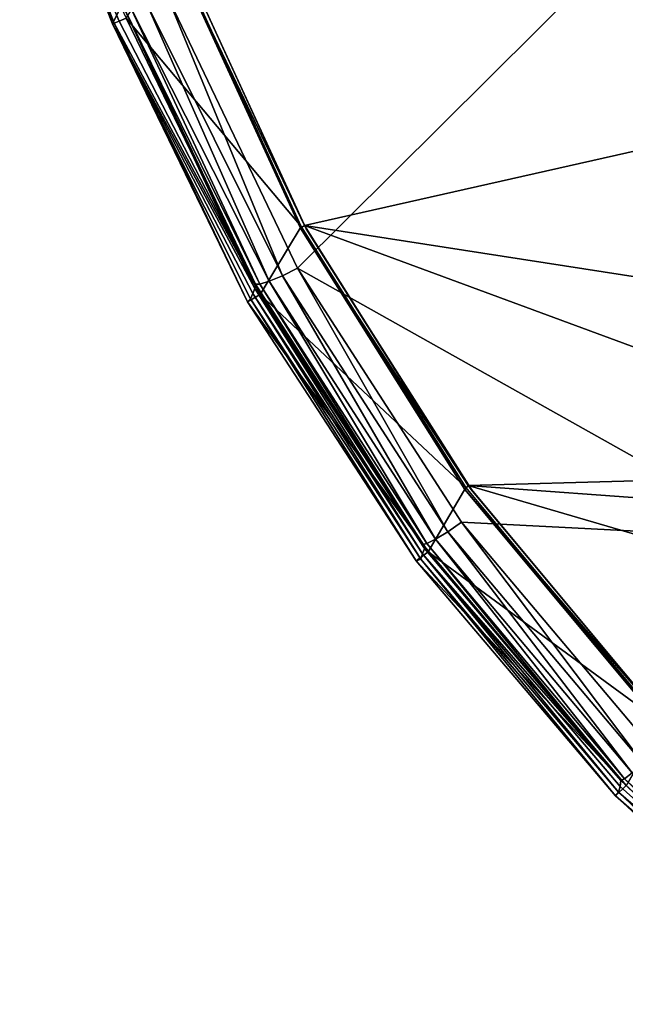
# Model space of a CAD drawing. Extents: x -421 to 196, y -788 to 3.
# Drawn here: x -172 to -110, y -500 to -400 of the extents above; entities that cross this region are included whole.
import ezdxf

# ---------------------------------------------------------------- set-up
doc = ezdxf.new("R2010")
doc.units = 0
doc.header["$MEASUREMENT"] = 0
for name, color, linetype in [('LAYER00123', 7, 'Continuous'), ('LAYER00136', 7, 'Continuous'), ('LAYER00533', 7, 'Continuous'), ('LAYER00534', 7, 'Continuous'), ('LAYER00535', 7, 'Continuous'), ('LAYER00536', 7, 'Continuous'), ('LAYER00537', 7, 'Continuous'), ('LAYER00538', 7, 'Continuous'), ('LAYER00539', 7, 'Continuous'), ('LAYER00540', 7, 'Continuous'), ('LAYER00541', 7, 'Continuous'), ('LAYER00542', 7, 'Continuous'), ('LAYER00543', 7, 'Continuous'), ('LAYER00544', 7, 'Continuous'), ('LAYER00545', 7, 'Continuous'), ('LAYER00546', 7, 'Continuous'), ('LAYER00547', 7, 'Continuous'), ('LAYER00548', 7, 'Continuous'), ('LAYER00549', 7, 'Continuous'), ('LAYER00550', 7, 'Continuous'), ('LAYER00551', 7, 'Continuous'), ('LAYER00552', 7, 'Continuous'), ('LAYER00553', 7, 'Continuous'), ('LAYER00554', 7, 'Continuous'), ('LAYER00555', 7, 'Continuous'), ('LAYER00556', 7, 'Continuous'), ('LAYER00750', 7, 'Continuous'), ('LAYER00751', 7, 'Continuous'), ('LAYER00752', 7, 'Continuous'), ('LAYER00762', 7, 'Continuous'), ('LAYER00926', 7, 'Continuous'), ('LAYER00927', 7, 'Continuous'), ('LAYER00974', 7, 'Continuous'), ('LAYER00975', 7, 'Continuous'), ('LAYER00976', 7, 'Continuous'), ('LAYER00977', 7, 'Continuous'), ('LAYER00978', 7, 'Continuous'), ('LAYER00979', 7, 'Continuous'), ('LAYER00980', 7, 'Continuous'), ('LAYER00981', 7, 'Continuous'), ('LAYER00982', 7, 'Continuous'), ('LAYER00983', 7, 'Continuous'), ('LAYER00984', 7, 'Continuous'), ('LAYER00995', 7, 'Continuous'), ('LAYER00996', 7, 'Continuous'), ('LAYER00997', 7, 'Continuous'), ('LAYER00998', 7, 'Continuous'), ('LAYER01090', 7, 'Continuous'), ('LAYER01091', 7, 'Continuous'), ('LAYER01092', 7, 'Continuous'), ('LAYER01093', 7, 'Continuous'), ('LAYER01094', 7, 'Continuous'), ('LAYER01097', 7, 'Continuous'), ('LAYER01098', 7, 'Continuous'), ('LAYER01099', 7, 'Continuous'), ('LAYER01100', 7, 'Continuous'), ('LAYER01101', 7, 'Continuous'), ('LAYER01102', 7, 'Continuous'), ('LAYER01103', 7, 'Continuous'), ('LAYER01104', 7, 'Continuous'), ('LAYER01105', 7, 'Continuous'), ('LAYER01106', 7, 'Continuous'), ('LAYER01107', 7, 'Continuous'), ('LAYER01108', 7, 'Continuous'), ('LAYER01109', 7, 'Continuous'), ('LAYER01110', 7, 'Continuous'), ('LAYER01111', 7, 'Continuous'), ('LAYER01112', 7, 'Continuous'), ('LAYER01113', 7, 'Continuous'), ('LAYER01116', 7, 'Continuous'), ('LAYER01117', 7, 'Continuous'), ('LAYER01118', 7, 'Continuous'), ('LAYER01119', 7, 'Continuous'), ('LAYER01146', 7, 'Continuous'), ('LAYER01147', 7, 'Continuous'), ('LAYER01148', 7, 'Continuous'), ('LAYER01149', 7, 'Continuous'), ('LAYER01150', 7, 'Continuous'), ('LAYER01151', 7, 'Continuous'), ('LAYER01166', 7, 'Continuous'), ('LAYER01167', 7, 'Continuous'), ('LAYER01168', 7, 'Continuous'), ('LAYER01169', 7, 'Continuous'), ('LAYER01170', 7, 'Continuous'), ('LAYER01171', 7, 'Continuous'), ('LAYER01172', 7, 'Continuous'), ('LAYER01173', 7, 'Continuous'), ('LAYER01174', 7, 'Continuous'), ('LAYER01175', 7, 'Continuous'), ('LAYER01177', 7, 'Continuous'), ('LAYER01606', 7, 'Continuous'), ('LAYER01607', 7, 'Continuous'), ('LAYER01608', 7, 'Continuous'), ('LAYER01610', 7, 'Continuous'), ('LAYER01611', 7, 'Continuous'), ('LAYER01711', 7, 'Continuous')]:
    doc.layers.add(name, color=color, linetype=linetype)

msp = doc.modelspace()

# ---------------------------------------------------------------- linework, layer by layer
at = {"layer": 'LAYER00123', "color": 7}
msp.add_3dface([(-155.758, -392.952, 7.992), (-82.387, -371.224, 7.992), (-68.121, -404.42, 7.992)], dxfattribs=at)
at = {"layer": 'LAYER00136', "color": 7}
for points in [[(-68.121, -404.42, 7.992), (-142.783, -421.269, 7.992), (-155.758, -392.952, 7.992)], [(-49.968, -435.661, 7.992), (-142.783, -421.269, 7.992), (-68.121, -404.42, 7.992)], [(-75.172, -446.219, 7.992), (-126.184, -447.624, 7.992), (-142.783, -421.269, 7.992)], [(-75.172, -446.219, 7.992), (-142.783, -421.269, 7.992), (-49.968, -435.661, 7.992)], [(-83.55, -450.754, 7.992), (-126.184, -447.624, 7.992), (-75.172, -446.219, 7.992)], [(-83.55, -450.754, 7.992), (-89.13, -458.475, 7.992), (-126.184, -447.624, 7.992)], [(-126.184, -447.624, 7.992), (-89.13, -458.475, 7.992), (-106.251, -471.557, 7.992)]]:
    msp.add_3dface(points, dxfattribs=at)
at = {"layer": 'LAYER00533', "color": 7}
msp.add_3dface([(-148.578, -429.012, 16.533), (-148.25, -428.685, 27.694), (-162.274, -400.822, 16.529)], dxfattribs=at)
at = {"layer": 'LAYER00534', "color": 7}
msp.add_3dface([(-148.578, -429.012, 16.533), (-131.468, -455.255, 16.536), (-148.25, -428.685, 27.694)], dxfattribs=at)
at = {"layer": 'LAYER00535', "color": 7}
msp.add_3dface([(-148.25, -428.685, 27.694), (-131.468, -455.255, 16.536), (-130.997, -455.098, 27.694)], dxfattribs=at)
at = {"layer": 'LAYER00536', "color": 7}
msp.add_3dface([(-148.032, -428.162, 38.858), (-130.997, -455.098, 27.694), (-130.812, -454.556, 38.858)], dxfattribs=at)
at = {"layer": 'LAYER00537', "color": 7}
msp.add_3dface([(-147.815, -427.639, 50.022), (-130.812, -454.556, 38.858), (-130.627, -454.015, 50.022)], dxfattribs=at)
at = {"layer": 'LAYER00538', "color": 7}
msp.add_3dface([(-130.793, -453.606, 52.638), (-130.627, -454.015, 50.022), (-110.722, -477.528, 49.817)], dxfattribs=at)
at = {"layer": 'LAYER00539', "color": 7}
msp.add_3dface([(-130.793, -453.606, 52.638), (-147.815, -427.639, 50.022), (-130.627, -454.015, 50.022)], dxfattribs=at)
at = {"layer": 'LAYER00540', "color": 7}
msp.add_3dface([(-130.793, -453.606, 52.638), (-147.769, -427.202, 56.389), (-147.815, -427.639, 50.022)], dxfattribs=at)
at = {"layer": 'LAYER00541', "color": 7}
msp.add_3dface([(-147.815, -427.639, 50.022), (-147.769, -427.202, 56.389), (-161.282, -398.813, 61.186)], dxfattribs=at)
at = {"layer": 'LAYER00542', "color": 7}
msp.add_3dface([(-162.274, -400.822, 16.529), (-147.815, -427.639, 50.022), (-161.282, -398.813, 61.186)], dxfattribs=at)
at = {"layer": 'LAYER00543', "color": 7}
msp.add_3dface([(-162.274, -400.822, 16.529), (-148.032, -428.162, 38.858), (-147.815, -427.639, 50.022)], dxfattribs=at)
at = {"layer": 'LAYER00544', "color": 7}
msp.add_3dface([(-162.274, -400.822, 16.529), (-148.25, -428.685, 27.694), (-148.032, -428.162, 38.858)], dxfattribs=at)
at = {"layer": 'LAYER00545', "color": 7}
msp.add_3dface([(-148.032, -428.162, 38.858), (-148.25, -428.685, 27.694), (-130.997, -455.098, 27.694)], dxfattribs=at)
at = {"layer": 'LAYER00546', "color": 7}
msp.add_3dface([(-131.468, -455.255, 16.536), (-111.258, -479.099, 16.539), (-130.997, -455.098, 27.694)], dxfattribs=at)
at = {"layer": 'LAYER00547', "color": 7}
msp.add_3dface([(-130.997, -455.098, 27.694), (-111.258, -479.099, 16.539), (-110.937, -478.719, 27.694)], dxfattribs=at)
at = {"layer": 'LAYER00548', "color": 7}
msp.add_3dface([(-130.812, -454.556, 38.858), (-110.937, -478.719, 27.694), (-110.786, -478.163, 38.858)], dxfattribs=at)
at = {"layer": 'LAYER00549', "color": 7}
msp.add_3dface([(-110.722, -477.528, 49.817), (-110.786, -478.163, 38.858), (-87.902, -498.642, 47.767)], dxfattribs=at)
at = {"layer": 'LAYER00550', "color": 7}
msp.add_3dface([(-110.722, -477.528, 49.817), (-130.812, -454.556, 38.858), (-110.786, -478.163, 38.858)], dxfattribs=at)
at = {"layer": 'LAYER00551', "color": 7}
msp.add_3dface([(-110.722, -477.528, 49.817), (-130.627, -454.015, 50.022), (-130.812, -454.556, 38.858)], dxfattribs=at)
at = {"layer": 'LAYER00552', "color": 7}
msp.add_3dface([(-111.258, -479.099, 16.539), (-88.229, -500.232, 16.542), (-110.937, -478.719, 27.694)], dxfattribs=at)
at = {"layer": 'LAYER00553', "color": 7}
msp.add_3dface([(-110.937, -478.719, 27.694), (-88.229, -500.232, 16.542), (-87.902, -498.642, 47.767)], dxfattribs=at)
at = {"layer": 'LAYER00554', "color": 7}
msp.add_3dface([(-110.786, -478.163, 38.858), (-110.937, -478.719, 27.694), (-87.902, -498.642, 47.767)], dxfattribs=at)
at = {"layer": 'LAYER00555', "color": 7}
msp.add_3dface([(-130.812, -454.556, 38.858), (-130.997, -455.098, 27.694), (-110.937, -478.719, 27.694)], dxfattribs=at)
at = {"layer": 'LAYER00556', "color": 7}
msp.add_3dface([(-130.812, -454.556, 38.858), (-147.815, -427.639, 50.022), (-148.032, -428.162, 38.858)], dxfattribs=at)
at = {"layer": 'LAYER00750', "color": 7}
msp.add_3dface([(-94.805, -377.201, 71.089), (-156.749, -397.883, 65.905), (-143.502, -425.578, 61.119)], dxfattribs=at)
at = {"layer": 'LAYER00751', "color": 7}
msp.add_3dface([(-94.65, -452.99, 57.573), (-143.502, -425.578, 61.119), (-126.861, -451.337, 57.376)], dxfattribs=at)
at = {"layer": 'LAYER00752', "color": 7}
msp.add_3dface([(-107.182, -474.674, 54.558), (-94.65, -452.99, 57.573), (-126.861, -451.337, 57.376)], dxfattribs=at)
at = {"layer": 'LAYER00762', "color": 7}
msp.add_3dface([(-94.805, -377.201, 71.089), (-143.502, -425.578, 61.119), (-94.65, -452.99, 57.573)], dxfattribs=at)
at = {"layer": 'LAYER00926', "color": 7}
msp.add_3dface([(-166.025, -391.304, 16.529), (-162.274, -400.822, 16.529), (-171.672, -373.068, 34.807)], dxfattribs=at)
at = {"layer": 'LAYER00927', "color": 7}
msp.add_3dface([(-171.672, -373.068, 34.807), (-162.274, -400.822, 16.529), (-161.282, -398.813, 61.186)], dxfattribs=at)
at = {"layer": 'LAYER00974', "color": 7}
msp.add_3dface([(-110.178, -478.061, 14.973), (-87.771, -499.665, 15.186), (-111.258, -479.099, 16.539)], dxfattribs=at)
at = {"layer": 'LAYER00975', "color": 7}
msp.add_3dface([(-131.468, -455.255, 16.536), (-110.178, -478.061, 14.973), (-111.258, -479.099, 16.539)], dxfattribs=at)
at = {"layer": 'LAYER00976', "color": 7}
msp.add_3dface([(-131.468, -455.255, 16.536), (-130.267, -454.36, 14.973), (-110.178, -478.061, 14.973)], dxfattribs=at)
at = {"layer": 'LAYER00977', "color": 7}
msp.add_3dface([(-131.468, -455.255, 16.536), (-148.578, -429.012, 16.533), (-130.267, -454.36, 14.973)], dxfattribs=at)
at = {"layer": 'LAYER00978', "color": 7}
msp.add_3dface([(-130.267, -454.36, 14.973), (-148.578, -429.012, 16.533), (-147.274, -428.274, 14.973)], dxfattribs=at)
at = {"layer": 'LAYER00979', "color": 7}
msp.add_3dface([(-147.274, -428.274, 14.973), (-148.578, -429.012, 16.533), (-162.106, -400.753, 15.756)], dxfattribs=at)
at = {"layer": 'LAYER00980', "color": 7}
msp.add_3dface([(-161.596, -400.544, 15.184), (-147.274, -428.274, 14.973), (-162.106, -400.753, 15.756)], dxfattribs=at)
at = {"layer": 'LAYER00981', "color": 7}
msp.add_3dface([(-161.596, -400.544, 15.184), (-160.887, -400.253, 14.973), (-147.274, -428.274, 14.973)], dxfattribs=at)
at = {"layer": 'LAYER00982', "color": 7}
msp.add_3dface([(-87.771, -499.665, 15.186), (-88.118, -500.094, 15.763), (-111.258, -479.099, 16.539)], dxfattribs=at)
at = {"layer": 'LAYER00983', "color": 7}
msp.add_3dface([(-111.258, -479.099, 16.539), (-88.118, -500.094, 15.763), (-88.229, -500.232, 16.542)], dxfattribs=at)
at = {"layer": 'LAYER00984', "color": 7}
msp.add_3dface([(-148.578, -429.012, 16.533), (-162.274, -400.822, 16.529), (-162.106, -400.753, 15.756)], dxfattribs=at)
at = {"layer": 'LAYER00995', "color": 7}
msp.add_3dface([(-161.596, -400.544, 15.184), (-169.508, -381.684, 16.528), (-160.887, -400.253, 14.973)], dxfattribs=at)
at = {"layer": 'LAYER00996', "color": 7}
msp.add_3dface([(-161.596, -400.544, 15.184), (-162.106, -400.753, 15.756), (-169.508, -381.684, 16.528)], dxfattribs=at)
at = {"layer": 'LAYER00997', "color": 7}
msp.add_3dface([(-169.508, -381.684, 16.528), (-162.106, -400.753, 15.756), (-166.025, -391.304, 16.529)], dxfattribs=at)
at = {"layer": 'LAYER00998', "color": 7}
msp.add_3dface([(-166.025, -391.304, 16.529), (-162.106, -400.753, 15.756), (-162.274, -400.822, 16.529)], dxfattribs=at)
at = {"layer": 'LAYER01090', "color": 7}
msp.add_3dface([(-143.502, -425.578, 61.119), (-156.749, -397.883, 65.905), (-145.035, -426.355, 60.639)], dxfattribs=at)
at = {"layer": 'LAYER01091', "color": 7}
msp.add_3dface([(-128.27, -452.311, 56.894), (-145.035, -426.355, 60.639), (-129.491, -453.072, 55.846)], dxfattribs=at)
at = {"layer": 'LAYER01092', "color": 7}
msp.add_3dface([(-109.551, -476.764, 53.034), (-129.491, -453.072, 55.846), (-110.341, -477.354, 51.549)], dxfattribs=at)
at = {"layer": 'LAYER01093', "color": 7}
msp.add_3dface([(-87.378, -498.204, 50.042), (-110.341, -477.354, 51.549), (-87.902, -498.642, 47.767)], dxfattribs=at)
at = {"layer": 'LAYER01094', "color": 7}
msp.add_3dface([(-87.378, -498.204, 50.042), (-109.551, -476.764, 53.034), (-110.341, -477.354, 51.549)], dxfattribs=at)
at = {"layer": 'LAYER01097', "color": 7}
msp.add_3dface([(-128.27, -452.311, 56.894), (-108.451, -475.831, 54.081), (-126.861, -451.337, 57.376)], dxfattribs=at)
at = {"layer": 'LAYER01098', "color": 7}
msp.add_3dface([(-143.502, -425.578, 61.119), (-128.27, -452.311, 56.894), (-126.861, -451.337, 57.376)], dxfattribs=at)
at = {"layer": 'LAYER01099', "color": 7}
msp.add_3dface([(-143.502, -425.578, 61.119), (-145.035, -426.355, 60.639), (-128.27, -452.311, 56.894)], dxfattribs=at)
at = {"layer": 'LAYER01100', "color": 7}
msp.add_3dface([(-160.527, -398.934, 63.443), (-146.361, -426.927, 59.593), (-158.892, -398.598, 65.146)], dxfattribs=at)
at = {"layer": 'LAYER01101', "color": 7}
msp.add_3dface([(-160.527, -398.934, 63.443), (-147.313, -427.222, 58.113), (-146.361, -426.927, 59.593)], dxfattribs=at)
at = {"layer": 'LAYER01102', "color": 7}
msp.add_3dface([(-160.527, -398.934, 63.443), (-161.282, -398.813, 61.186), (-147.313, -427.222, 58.113)], dxfattribs=at)
at = {"layer": 'LAYER01103', "color": 7}
msp.add_3dface([(-147.313, -427.222, 58.113), (-161.282, -398.813, 61.186), (-147.769, -427.202, 56.389)], dxfattribs=at)
at = {"layer": 'LAYER01104', "color": 7}
msp.add_3dface([(-130.793, -453.606, 52.638), (-147.313, -427.222, 58.113), (-147.769, -427.202, 56.389)], dxfattribs=at)
at = {"layer": 'LAYER01105', "color": 7}
msp.add_3dface([(-130.793, -453.606, 52.638), (-130.369, -453.523, 54.365), (-147.313, -427.222, 58.113)], dxfattribs=at)
at = {"layer": 'LAYER01106', "color": 7}
msp.add_3dface([(-130.793, -453.606, 52.638), (-110.722, -477.528, 49.817), (-130.369, -453.523, 54.365)], dxfattribs=at)
at = {"layer": 'LAYER01107', "color": 7}
msp.add_3dface([(-130.369, -453.523, 54.365), (-110.722, -477.528, 49.817), (-110.341, -477.354, 51.549)], dxfattribs=at)
at = {"layer": 'LAYER01108', "color": 7}
msp.add_3dface([(-129.491, -453.072, 55.846), (-130.369, -453.523, 54.365), (-110.341, -477.354, 51.549)], dxfattribs=at)
at = {"layer": 'LAYER01109', "color": 7}
msp.add_3dface([(-129.491, -453.072, 55.846), (-146.361, -426.927, 59.593), (-130.369, -453.523, 54.365)], dxfattribs=at)
at = {"layer": 'LAYER01110', "color": 7}
msp.add_3dface([(-129.491, -453.072, 55.846), (-145.035, -426.355, 60.639), (-146.361, -426.927, 59.593)], dxfattribs=at)
at = {"layer": 'LAYER01111', "color": 7}
msp.add_3dface([(-146.361, -426.927, 59.593), (-145.035, -426.355, 60.639), (-158.892, -398.598, 65.146)], dxfattribs=at)
at = {"layer": 'LAYER01112', "color": 7}
msp.add_3dface([(-158.892, -398.598, 65.146), (-145.035, -426.355, 60.639), (-156.749, -397.883, 65.905)], dxfattribs=at)
at = {"layer": 'LAYER01113', "color": 7}
msp.add_3dface([(-110.722, -477.528, 49.817), (-87.902, -498.642, 47.767), (-110.341, -477.354, 51.549)], dxfattribs=at)
at = {"layer": 'LAYER01116', "color": 7}
msp.add_3dface([(-126.861, -451.337, 57.376), (-108.451, -475.831, 54.081), (-107.182, -474.674, 54.558)], dxfattribs=at)
at = {"layer": 'LAYER01117', "color": 7}
msp.add_3dface([(-109.551, -476.764, 53.034), (-108.451, -475.831, 54.081), (-128.27, -452.311, 56.894)], dxfattribs=at)
at = {"layer": 'LAYER01118', "color": 7}
msp.add_3dface([(-129.491, -453.072, 55.846), (-109.551, -476.764, 53.034), (-128.27, -452.311, 56.894)], dxfattribs=at)
at = {"layer": 'LAYER01119', "color": 7}
msp.add_3dface([(-147.313, -427.222, 58.113), (-130.369, -453.523, 54.365), (-146.361, -426.927, 59.593)], dxfattribs=at)
at = {"layer": 'LAYER01146', "color": 7}
msp.add_3dface([(-126.516, -448.018, 13.192), (-106.486, -471.768, 14.973), (-126.442, -447.822, 14.973)], dxfattribs=at)
at = {"layer": 'LAYER01147', "color": 7}
msp.add_3dface([(-143.203, -421.544, 13.192), (-126.442, -447.822, 14.973), (-143.117, -421.357, 14.973)], dxfattribs=at)
at = {"layer": 'LAYER01148', "color": 7}
msp.add_3dface([(-156.225, -393.13, 13.192), (-143.117, -421.357, 14.973), (-156.129, -392.954, 14.973)], dxfattribs=at)
at = {"layer": 'LAYER01149', "color": 7}
msp.add_3dface([(-156.225, -393.13, 13.192), (-143.203, -421.544, 13.192), (-143.117, -421.357, 14.973)], dxfattribs=at)
at = {"layer": 'LAYER01150', "color": 7}
msp.add_3dface([(-106.546, -471.973, 13.192), (-106.486, -471.768, 14.973), (-126.516, -448.018, 13.192)], dxfattribs=at)
at = {"layer": 'LAYER01151', "color": 7}
msp.add_3dface([(-126.516, -448.018, 13.192), (-126.442, -447.822, 14.973), (-143.203, -421.544, 13.192)], dxfattribs=at)
at = {"layer": 'LAYER01166', "color": 7}
msp.add_3dface([(-155.758, -392.952, 7.992), (-142.783, -421.269, 7.992), (-155.758, -392.952, 13.192)], dxfattribs=at)
at = {"layer": 'LAYER01167', "color": 7}
msp.add_3dface([(-155.758, -392.952, 13.192), (-142.783, -421.269, 7.992), (-142.609, -421.589, 10.592)], dxfattribs=at)
at = {"layer": 'LAYER01168', "color": 7}
msp.add_3dface([(-142.783, -421.269, 13.192), (-142.609, -421.589, 10.592), (-126.184, -447.624, 13.192)], dxfattribs=at)
at = {"layer": 'LAYER01169', "color": 7}
msp.add_3dface([(-142.783, -421.269, 13.192), (-155.758, -392.952, 13.192), (-142.609, -421.589, 10.592)], dxfattribs=at)
at = {"layer": 'LAYER01170', "color": 7}
msp.add_3dface([(-142.783, -421.269, 7.992), (-126.184, -447.624, 7.992), (-142.609, -421.589, 10.592)], dxfattribs=at)
at = {"layer": 'LAYER01171', "color": 7}
msp.add_3dface([(-142.609, -421.589, 10.592), (-126.184, -447.624, 7.992), (-125.756, -448.212, 10.592)], dxfattribs=at)
at = {"layer": 'LAYER01172', "color": 7}
msp.add_3dface([(-126.184, -447.624, 13.192), (-125.756, -448.212, 10.592), (-106.251, -471.557, 13.192)], dxfattribs=at)
at = {"layer": 'LAYER01173', "color": 7}
msp.add_3dface([(-126.184, -447.624, 13.192), (-142.609, -421.589, 10.592), (-125.756, -448.212, 10.592)], dxfattribs=at)
at = {"layer": 'LAYER01174', "color": 7}
msp.add_3dface([(-126.184, -447.624, 7.992), (-106.251, -471.557, 7.992), (-125.756, -448.212, 10.592)], dxfattribs=at)
at = {"layer": 'LAYER01175', "color": 7}
msp.add_3dface([(-125.756, -448.212, 10.592), (-106.251, -471.557, 7.992), (-106, -471.82, 10.592)], dxfattribs=at)
at = {"layer": 'LAYER01177', "color": 7}
msp.add_3dface([(-106.251, -471.557, 13.192), (-125.756, -448.212, 10.592), (-106, -471.82, 10.592)], dxfattribs=at)
at = {"layer": 'LAYER01606', "color": 7}
for points in [[(-156.129, -392.954, 14.973), (-143.117, -421.357, 14.973), (-160.887, -400.253, 14.973)], [(-160.887, -400.253, 14.973), (-143.117, -421.357, 14.973), (-147.274, -428.274, 14.973)]]:
    msp.add_3dface(points, dxfattribs=at)
at = {"layer": 'LAYER01607', "color": 7}
msp.add_3dface([(-147.274, -428.274, 14.973), (-143.117, -421.357, 14.973), (-126.442, -447.822, 14.973)], dxfattribs=at)
at = {"layer": 'LAYER01608', "color": 7}
msp.add_3dface([(-130.267, -454.36, 14.973), (-126.442, -447.822, 14.973), (-106.486, -471.768, 14.973)], dxfattribs=at)
at = {"layer": 'LAYER01610', "color": 7}
msp.add_3dface([(-147.274, -428.274, 14.973), (-126.442, -447.822, 14.973), (-130.267, -454.36, 14.973)], dxfattribs=at)
at = {"layer": 'LAYER01611', "color": 7}
msp.add_3dface([(-130.267, -454.36, 14.973), (-106.486, -471.768, 14.973), (-110.178, -478.061, 14.973)], dxfattribs=at)
at = {"layer": 'LAYER01711', "color": 7}
for points in [[(-156.225, -393.13, 13.192), (-155.758, -392.952, 13.192), (-142.783, -421.269, 13.192)], [(-156.225, -393.13, 13.192), (-142.783, -421.269, 13.192), (-143.203, -421.544, 13.192)], [(-143.203, -421.544, 13.192), (-142.783, -421.269, 13.192), (-126.184, -447.624, 13.192)], [(-143.203, -421.544, 13.192), (-126.184, -447.624, 13.192), (-126.516, -448.018, 13.192)], [(-126.516, -448.018, 13.192), (-126.184, -447.624, 13.192), (-106.251, -471.557, 13.192)], [(-126.516, -448.018, 13.192), (-106.251, -471.557, 13.192), (-106.546, -471.973, 13.192)]]:
    msp.add_3dface(points, dxfattribs=at)

doc.saveas('drawing.dxf')
